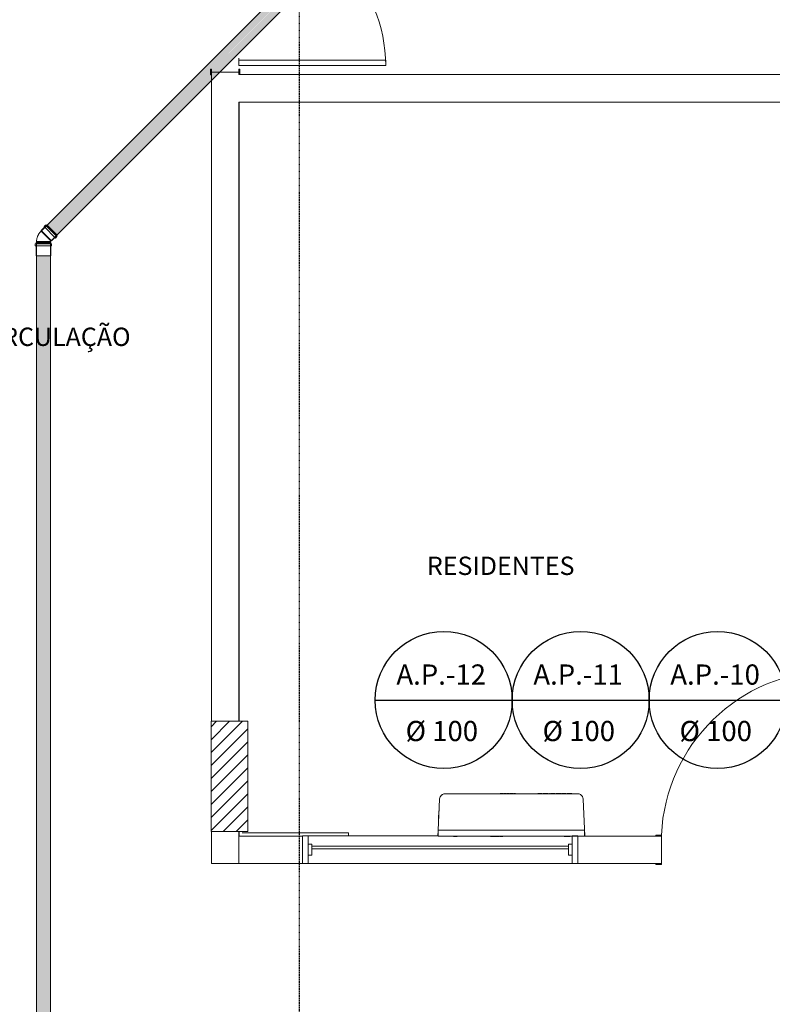
# Model space of a CAD drawing. Units: millimetres. Extents: x -4614 to 358661, y -1665 to 68927.
# Drawn here: x 48612 to 52715, y 38943 to 44308 of the extents above; entities that cross this region are included whole.
import ezdxf

# ---------------------------------------------------------------- set-up
doc = ezdxf.new("R2010")
doc.units = ezdxf.units.MM
doc.linetypes.add('Dash_2_', pattern=[6.35, 3.175, -3.175])
for name, color, linetype, lineweight in [('A-ANNO-NOTE', 131, 'Continuous', 30), ('A-ANNO-SYMB', 150, 'Continuous', 30), ('A-DETL-MBND', 5, 'Continuous', 5), ('P-PIPE', 3, 'Continuous', 5)]:
    doc.layers.add(name, color=color, linetype=linetype, lineweight=lineweight)
doc.styles.add('Arial_5', font='arial.ttf', dxfattribs={"height": 100})
doc.styles.add('Arial_8', font='arial.ttf', dxfattribs={"height": 110})

# ---------------------------------------------------------------- blocks, each defined once
blk = doc.blocks.new('Joelho 45_90 - Serie Normal - Esgoto - MEP - Tigre - Standard-1655051-1º PAVIMENTO - LAB_ DE ANATOMIA PATOLÓGICA')
at = {"layer": 'P-PIPE'}
for p, q in [((-21.5, 39.8), (-66.2, 39.8)), ((-66.2, -39.8), (-66.2, 39.8)), ((-59.4, 44.3), (-60.8, 39.8)), ((-60.8, 18.2), (-60.8, 19.9)), ((-60.8, 4.9), (-60.8, 6.9)), ((-48.8, 44.3), (-59.4, 44.3)), ((-59.4, 44.3), (-59.4, -44.3)), ((-48.8, 44.3), (-48.8, -44.3)), ((-19.2, 37.5), (-21.5, 39.8)), ((-21.5, -39.8), (-21.5, 39.8)), ((-16.2, 37.5), (-19.2, 37.5)), ((-19.2, -37.5), (-19.2, 37.5)), ((-11.3, 41.7), (-15.1, 37.9)), ((37.9, -15.1), (-15.1, 37.9)), ((-15.1, 37.9), (37.9, -15.1)), ((-66.2, -39.8), (-21.5, -39.8)), ((-60.8, -6.9), (-60.8, -4.9)), ((-60.8, -39.8), (-59.4, -44.3)), ((-59.4, -44.3), (-48.8, -44.3)), ((-21.5, -39.8), (-19.2, -37.5)), ((-19.2, -35.2), (-19.2, -37.5)), ((-19.2, -37.5), (-16.2, -37.5)), ((37.9, -15.1), (41.7, -11.3))]:
    blk.add_line(p, q, dxfattribs=at)
at = {"layer": 'P-PIPE', "flags": 128}
for points in [[(-15.1, 37.9), (-15.1, 37.9), (-15.2, 37.9), (-15.2, 37.8), (-15.3, 37.8), (-15.3, 37.7), (-15.4, 37.7), (-15.4, 37.7), (-15.5, 37.7), (-15.5, 37.6), (-15.6, 37.6), (-15.6, 37.6), (-15.7, 37.6), (-15.8, 37.6), (-15.8, 37.5), (-15.9, 37.5), (-15.9, 37.5), (-16, 37.5), (-16.1, 37.5), (-16.1, 37.5), (-16.2, 37.5)], [(-16.2, -37.5), (-13.1, -37.4), (-10, -37.3), (-7, -36.9), (-4, -36.5), (-1, -36), (2, -35.3), (5, -34.5), (7.9, -33.6), (10.8, -32.6), (13.6, -31.5), (16.4, -30.2), (19.2, -28.9), (21.9, -27.4), (24.5, -25.8), (27, -24.1), (29.5, -22.4), (31.9, -20.5), (34.3, -18.5), (36.5, -16.4), (37.9, -15.1)]]:
    blk.add_lwpolyline(points, dxfattribs=at)
blk = doc.blocks.new('Luva Simples para Conexão - Serie Normal - Esgoto - MEP - Tigre - Standard-V209-1º PAVIMENTO - LAB_ DE ANATOMIA PATOLÓGICA')
at = {"layer": 'P-PIPE'}
for p, q in [((5.3, 39.5), (0, 39.5)), ((0, 34.7), (0, 39.5)), ((0, -39.5), (0, 34.3)), ((6.5, 44.3), (5.3, 39.5)), ((5.3, -39.5), (5.3, 39.5)), ((17, 44.3), (6.5, 44.3)), ((6.5, 44.3), (6.5, -44.3)), ((17, 44.3), (17, -44.3)), ((72.2, 39.5), (17, 39.5)), ((72.2, 39.5), (72.2, -39.5)), ((0, -39.5), (5.3, -39.5)), ((5.3, -39.5), (6.5, -44.3)), ((6.5, -44.3), (17, -44.3)), ((17, -39.5), (72.2, -39.5))]:
    blk.add_line(p, q, dxfattribs=at)
blk = doc.blocks.new('Símbolo - TAG - Sobe - ID-837840-1º PAVIMENTO - LAB_ DE ANATOMIA PATOLÓGICA')
at = {"layer": 'A-ANNO-NOTE'}
blk.add_line((-0.44, -1.269), (7.024, -1.269), dxfattribs=at)
blk.add_circle((3.292, -1.269), 3.732, dxfattribs=at)

msp = doc.modelspace()

# ---------------------------------------------------------------- hatches: boundary and pattern name
at = {"lineweight": 5}
h = msp.add_hatch(color=10, dxfattribs=at)
h.paths.add_polyline_path([(49652.198, 44007.981), (49657.198, 44008.981), (49657.198, 44037.981), (49652.198, 44037.981)], flags=0)
h.paths.add_polyline_path([(49808.198, 44009.981), (49812.198, 44009.981), (49812.198, 44037.981), (49807.198, 44037.981), (49808.198, 44022.981)], flags=0)
h.paths.add_polyline_path([(49807.198, 44877.981), (49812.198, 44877.981), (49812.198, 44907.981), (49808.198, 44907.981), (49807.198, 44892.981)], flags=0)
h.paths.add_polyline_path([(49652.198, 44877.981), (49657.198, 44877.981), (49657.198, 44907.981), (49652.198, 44907.981)], flags=0)
h = msp.add_hatch(color=10, dxfattribs=at)
h.paths.add_polyline_path([(49807.198, 39861.221), (49808.198, 39862.228), (49807.198, 39869.554)], flags=0)
h.paths.add_polyline_path([(49807.198, 44892.981), (49808.198, 44892.981), (49807.198, 44903.221)], flags=0)
h = msp.add_hatch(dxfattribs=at)
h.set_pattern_fill('FP_18', color=131, style=0, pattern_type=2)
h.set_pattern_definition([(45, (79367.484, 58288.46), (-35.35534, 35.35534), [])])
h.paths.add_polyline_path([(49855.483, 39885.462), (49855.483, 40485.462), (49655.483, 40485.462), (49655.483, 39885.462), (49670.291, 39885.462)], flags=0)
for points in [[(51245.925, 40090.221), (51245.925, 40092.221), (51231.798, 40092.221), (51231.798, 40090.221)], [(51260.175, 40090.221), (51260.175, 40092.221), (51250.728, 40092.221), (51250.728, 40090.221)], [(51269.808, 40090.221), (51269.757, 40092.221), (51266.753, 40092.221), (51266.753, 40090.221)], [(51274.306, 40090.221), (51274.306, 40092.221), (51269.808, 40092.221), (51269.808, 40090.221)], [(51280.527, 40090.221), (51280.527, 40092.221), (51274.306, 40092.221), (51274.306, 40090.221)], [(51287.939, 40090.221), (51287.939, 40092.221), (51284.924, 40092.221), (51284.924, 40090.221)], [(51292.38, 40090.221), (51292.38, 40092.221), (51288.762, 40092.221), (51288.762, 40090.221)], [(51300.172, 40090.221), (51300.172, 40092.221), (51292.38, 40092.221), (51292.38, 40090.221)], [(51315.428, 40090.221), (51315.428, 40092.221), (51303.279, 40092.221), (51303.279, 40090.221)], [(51445.615, 40090.221), (51445.615, 40092.221), (51435.615, 40092.221), (51435.615, 40090.221)], [(51450.615, 40090.221), (51450.615, 40092.221), (51445.615, 40092.221), (51445.615, 40090.221)], [(51460.615, 40090.221), (51460.615, 40092.221), (51450.615, 40092.221), (51450.615, 40090.221)], [(51490.615, 40090.221), (51490.615, 40092.221), (51473.607, 40092.221), (51473.607, 40090.221)], [(51500.615, 40090.221), (51500.615, 40092.221), (51495.615, 40092.221), (51495.615, 40090.221)], [(51510.615, 40090.221), (51510.615, 40092.221), (51505.615, 40092.221), (51505.615, 40090.221)], [(51525.615, 40090.221), (51525.615, 40092.221), (51510.615, 40092.221), (51510.615, 40090.221)], [(51530.615, 40090.221), (51530.615, 40092.221), (51525.615, 40092.221), (51525.615, 40090.221)], [(51555.24, 40090.221), (51555.24, 40092.221), (51542.24, 40092.221), (51542.24, 40090.221)], [(51561.24, 40090.221), (51561.24, 40092.221), (51556.24, 40092.221), (51556.24, 40090.221)], [(51585.24, 40090.221), (51585.24, 40092.221), (51572.24, 40092.221), (51572.24, 40090.221)], [(51621.24, 40090.221), (51621.24, 40092.221), (51596.24, 40092.221), (51596.24, 40090.221)], [(50896.893, 39966.875), (50897.158, 39973.107), (50895.839, 39973.153), (50895.621, 39966.919)], [(51186.871, 39858.221), (51186.871, 39860.221), (51179.08, 39860.221), (51179.08, 39858.221)], [(51190.489, 39858.221), (51190.489, 39860.221), (51186.871, 39860.221), (51186.871, 39858.221)], [(51194.328, 39858.221), (51194.328, 39860.221), (51191.312, 39860.221), (51191.312, 39858.221)], [(51210.158, 39858.221), (51210.158, 39860.221), (51197.162, 39860.221), (51197.162, 39858.221)], [(51218.943, 39858.221), (51218.943, 39860.221), (51211.726, 39860.221), (51211.726, 39858.221)], [(51228.086, 39858.221), (51228.086, 39860.221), (51220.868, 39860.221), (51220.868, 39858.221)], [(51238.292, 39858.221), (51238.292, 39860.221), (51230.501, 39860.221), (51230.501, 39858.221)], [(51241.91, 39858.221), (51241.91, 39860.221), (51238.292, 39860.221), (51238.292, 39858.221)], [(51245.749, 39858.221), (51245.749, 39860.221), (51242.734, 39860.221), (51242.734, 39858.221)]]:
    msp.add_hatch(color=10, dxfattribs=at).paths.add_polyline_path(points, flags=0)
h = msp.add_hatch(color=10, dxfattribs=at)
h.paths.add_polyline_path([(53050.291, 39705.221), (53080.291, 39705.221), (53080.291, 39710.221), (53050.291, 39710.221)], flags=0)
h.paths.add_polyline_path([(52110.291, 39705.221), (52110.291, 39710.221), (52080.291, 39710.221), (52080.291, 39705.221)], flags=0)
h.paths.add_polyline_path([(53050.291, 39860.221), (53079.291, 39861.221), (53079.291, 39865.221), (53050.291, 39865.221)], flags=0)
h.paths.add_polyline_path([(52095.291, 39860.221), (52110.291, 39861.221), (52110.291, 39865.221), (52080.291, 39865.221), (52080.291, 39861.221), (52095.291, 39861.221)], flags=0)
at = {"layer": 'A-DETL-MBND'}
for points in [[(48788.688, 43162.176), (51967.264, 46340.856), (51940.303, 46366.824), (48762.172, 43188.692), (48787.616, 43163.248)], [(48815.205, 43135.659), (51993.826, 46314.294), (51966.685, 46340.172), (48789.316, 43161.548), (48814.31, 43136.554)]]:
    msp.add_hatch(color=50, dxfattribs=at).paths.add_polyline_path(points, flags=0)
h = msp.add_hatch(color=50, dxfattribs=at)
h.paths.add_polyline_path([(48741.875, 38365.783), (48741.728, 43021.658), (48704.375, 43021.658), (48705.044, 38365.783), (48732.26, 38365.783)], flags=0)
h.paths.add_polyline_path([(48704.71, 43087.328), (48710.55, 43088.195), (48707.941, 43088.538), (48704.376, 43088.538), (48704.376, 43087.328)], flags=0)
h = msp.add_hatch(color=50, dxfattribs=at)
h.paths.add_polyline_path([(48741.875, 38365.783), (48779.375, 38365.783), (48779.355, 43021.658), (48741.875, 43021.658), (48741.875, 38442.9)], flags=0)
h.paths.add_polyline_path([(48779.375, 43087.328), (48779.043, 43088.538), (48775.61, 43087.396), (48779.043, 43087.328)], flags=0)

# ---------------------------------------------------------------- linework, layer by layer
at = {"color": 253, "lineweight": 5}
for p, q in [((49657.198, 44037.981), (49657.198, 40485.462)), ((49808.198, 40485.462), (49808.198, 43857.981)), ((51260.175, 40090.221), (51260.175, 40092.221)), ((51266.753, 40090.221), (51266.753, 40092.221)), ((51269.808, 40090.221), (51269.808, 40092.221)), ((51274.306, 40090.221), (51274.306, 40092.221)), ((51281.904, 40090.221), (51281.904, 40092.221)), ((51286.784, 40090.221), (51286.784, 40092.221)), ((51287.27, 40090.221), (51287.27, 40092.221)), ((51292.38, 40090.221), (51292.38, 40092.221)), ((51445.615, 40092.221), (51445.615, 40090.221)), ((51450.615, 40090.221), (51450.615, 40092.221)), ((51470.488, 40090.221), (51470.488, 40092.221)), ((51510.615, 40090.221), (51510.615, 40092.221)), ((51525.615, 40090.221), (51525.615, 40092.221)), ((51556.24, 40090.221), (51556.24, 40092.221)), ((50897.654, 39984.729), (50896.245, 39984.778)), ((50897.712, 39986.092), (50896.292, 39986.142)), ((50897.755, 39987.111), (50896.328, 39987.161)), ((50897.908, 39990.684), (50896.453, 39990.734)), ((50898.109, 39995.407), (50896.618, 39995.46)), ((50898.164, 39996.691), (50896.663, 39996.743)), ((50896.541, 39958.627), (50895.333, 39958.669)), ((50896.551, 39958.856), (50895.341, 39958.898)), ((50895.376, 39959.904), (50896.594, 39959.862)), ((50896.696, 39962.27), (50895.46, 39962.313)), ((50896.893, 39966.875), (50895.621, 39966.919)), ((49807.198, 39860.221), (50154.224, 39860.221)), ((50977.163, 39860.221), (50977.163, 39857.237)), ((51186.871, 39860.221), (51186.871, 39858.221)), ((51191.981, 39860.221), (51191.981, 39858.221)), ((51192.467, 39860.221), (51192.467, 39858.221)), ((51210.441, 39858.221), (51210.441, 39860.221)), ((51219.906, 39860.221), (51219.906, 39858.221)), ((51238.292, 39860.221), (51238.292, 39858.221)), ((51243.402, 39860.221), (51243.402, 39858.221)), ((51243.888, 39860.221), (51243.888, 39858.221)), ((51593.193, 39857.224), (51593.193, 39860.221)), ((51613.603, 39857.224), (51613.603, 39860.221))]:
    msp.add_line(p, q, dxfattribs=at)
at = {"color": 253, "lineweight": 5, "flags": 128}
for points in [[(53080.291, 47453.533), (53080.291, 44008.981), (49807.198, 44008.981), (49807.198, 44037.981), (49812.198, 44037.981), (49812.198, 44009.981)], [(49807.198, 44097.981), (49807.198, 44057.981), (50607.198, 44057.981), (50607.198, 44087.981), (49807.198, 44087.981)], [(49657.198, 44007.981), (49652.198, 44007.981), (49652.198, 44037.981), (49657.198, 44037.981)], [(49807.198, 44009.981), (49808.198, 44009.981), (49808.198, 44022.981), (49657.198, 44022.981)], [(53050.291, 39860.221), (53080.291, 39860.221), (53080.291, 43858.981), (49807.198, 43858.981), (49807.198, 40485.462)], [(51691.198, 39860.221), (51691.198, 39880.221), (51692.054, 39860.147), (51683.479, 40061.268), (51682.237, 40068.825), (51679.122, 40075.822), (51674.337, 40081.801), (51668.194, 40086.375), (51661.093, 40089.244), (51653.497, 40090.221), (50930.899, 40090.221), (50923.303, 40089.244), (50916.202, 40086.375), (50910.059, 40081.801), (50905.274, 40075.822), (50902.159, 40068.825), (50900.917, 40061.268), (50893.701, 39892.014), (51690.695, 39892.014)], [(51231.798, 40090.221), (51231.798, 40092.221), (51245.925, 40092.221), (51245.925, 40090.221)], [(51248.468, 40090.221), (51248.468, 40092.221), (51262.595, 40092.221), (51262.595, 40090.221)], [(51250.728, 40092.221), (51250.728, 40090.221)], [(51265.702, 40090.221), (51265.702, 40092.221), (51282.937, 40092.221), (51282.937, 40090.221)], [(51280.527, 40090.221), (51280.527, 40092.221), (51280.677, 40090.221)], [(51284.924, 40090.221), (51284.924, 40092.221), (51300.172, 40092.221)], [(51286.045, 40090.221), (51286.045, 40092.221)], [(51287.939, 40092.221), (51287.939, 40090.221)], [(51288.305, 40090.221), (51288.305, 40092.221)], [(51288.806, 40092.221), (51288.762, 40090.221)], [(51300.172, 40092.221), (51300.172, 40090.221)], [(51303.279, 40090.221), (51303.279, 40092.221), (51315.428, 40092.221), (51315.428, 40090.221)], [(51435.615, 40090.221), (51435.615, 40092.221), (51460.615, 40092.221), (51460.615, 40090.221)], [(51490.615, 40092.221), (51465.607, 40092.221), (51465.615, 40090.221), (51465.615, 40092.221)], [(51490.615, 40092.221), (51490.615, 40090.221)], [(51495.615, 40090.221), (51495.615, 40092.221), (51500.615, 40092.221), (51500.615, 40090.221)], [(51505.615, 40090.221), (51505.615, 40092.221), (51530.615, 40092.221), (51530.615, 40090.221)], [(51561.24, 40090.221), (51561.24, 40092.221), (51536.24, 40092.221)], [(51536.24, 40090.221), (51536.24, 40092.221)], [(51541.24, 40092.221), (51541.24, 40090.221)], [(51591.24, 40092.221), (51566.24, 40092.221), (51566.24, 40090.221)], [(51591.24, 40090.221), (51591.24, 40092.221)], [(51596.24, 40090.221), (51596.24, 40092.221), (51621.24, 40092.221), (51621.24, 40090.221)], [(50896.52, 39958.146), (50895.316, 39958.188), (50895.839, 39973.153), (50897.158, 39973.107)], [(50897.351, 39977.623), (50895.997, 39977.671), (50896.076, 39979.93), (50897.447, 39979.882)], [(50897.604, 39983.551), (50896.204, 39983.6), (50896.305, 39986.49), (50896.283, 39985.859), (50897.7, 39985.81)], [(50897.616, 39983.834), (50896.214, 39983.883), (50896.677, 39997.154), (50898.181, 39997.101)], [(50896.228, 39984.304), (50897.638, 39984.361), (50896.232, 39984.41)], [(50896.305, 39986.49), (50897.721, 39986.31), (50896.3, 39986.36)], [(50896.57, 39994.083), (50898.054, 39994.124), (50896.573, 39994.176), (50896.598, 39994.895), (50898.085, 39994.843)], [(50898.072, 39994.547), (50896.592, 39994.732), (50896.697, 39997.718), (50898.205, 39997.666)], [(50896.655, 39996.521), (50898.148, 39996.318), (50896.65, 39996.371)], [(50894.754, 39942.093), (50895.208, 39955.082), (50896.388, 39955.041)], [(50896.617, 39960.404), (50895.395, 39960.447), (50895.509, 39963.694), (50896.755, 39963.65)], [(50895.412, 39960.939), (50896.642, 39960.995), (50895.416, 39961.038)], [(50895.429, 39961.411), (50896.664, 39961.511), (50895.434, 39961.554)], [(49657.198, 39885.462), (49657.198, 39710.221), (52110.291, 39710.221)], [(49807.198, 39861.221), (49808.198, 39861.221), (49808.198, 39885.462)], [(49807.198, 39710.221), (49807.198, 39885.462)], [(49825.198, 39878.221), (50405.198, 39878.221), (50405.198, 39861.221)], [(50893.701, 39892.014), (50892.342, 39860.147), (50893.201, 39880.284), (50893.201, 39860.221), (52110.291, 39860.221)], [(52080.291, 39861.187), (52080.291, 39865.221), (52110.291, 39865.221)], [(52110.291, 39865.221), (52110.291, 39705.221), (52080.291, 39705.221), (52080.291, 39710.221)], [(50893.198, 39861.221), (50154.224, 39861.221), (50154.224, 39710.221)], [(50184.224, 39861.221), (50184.224, 39710.221)], [(50184.224, 39755.721), (50204.224, 39755.721), (50204.224, 39815.721), (50184.224, 39815.721)], [(50977.163, 39857.237), (50997.163, 39857.237), (50997.163, 39860.221)], [(51194.328, 39858.221), (51179.08, 39858.221), (51179.08, 39860.221)], [(51190.445, 39858.221), (51190.489, 39860.221)], [(51190.946, 39860.221), (51190.946, 39858.221)], [(51191.312, 39858.221), (51191.312, 39860.221)], [(51193.206, 39860.221), (51193.206, 39858.221)], [(51194.328, 39860.221), (51194.328, 39858.221)], [(51210.158, 39860.221), (51210.158, 39858.221), (51197.162, 39858.221), (51197.162, 39860.221)], [(51228.086, 39860.221), (51228.086, 39858.221), (51211.726, 39858.221), (51211.726, 39860.221)], [(51218.943, 39858.221), (51218.943, 39860.221)], [(51220.868, 39860.221), (51220.868, 39858.221)], [(51245.749, 39858.221), (51230.501, 39858.221), (51230.501, 39860.221)], [(51241.866, 39858.221), (51241.91, 39860.221)], [(51242.367, 39860.221), (51242.367, 39858.221)], [(51242.734, 39858.221), (51242.734, 39860.221)], [(51244.627, 39860.221), (51244.627, 39858.221)], [(51245.749, 39860.221), (51245.749, 39858.221)], [(51580.293, 39860.221), (51580.293, 39857.224), (51606.703, 39857.224)], [(51586.703, 39860.221), (51586.703, 39857.224)], [(51624.224, 39815.721), (51604.224, 39815.721), (51604.224, 39755.721), (51624.224, 39755.721)], [(51606.703, 39857.224), (51606.703, 39860.221)], [(51607.203, 39860.221), (51607.203, 39857.224), (51613.603, 39857.224)], [(51624.224, 39710.221), (51624.224, 39861.221), (51654.224, 39861.221), (51654.224, 39710.221)], [(50204.224, 39805.721), (51604.224, 39805.721)], [(51604.224, 39790.721), (50204.224, 39790.721)]]:
    msp.add_lwpolyline(points, dxfattribs=at)
msp.add_lwpolyline([(49855.483, 40485.462), (49655.483, 40485.462), (49655.483, 39885.462), (49855.483, 39885.462)], close=True, dxfattribs=at)
at = {"color": 253, "lineweight": 5}
for centre, radius, start, end in [((49807.198, 44057.981), 800, 0, 90), ((53044.97, 39824.783), 935.553, 90.899016, 177.522688)]:
    msp.add_arc(centre, radius, start, end, dxfattribs=at)
for points in [[(50911.627, 40083.207), (50912.361, 40083.822), (50913.129, 40084.406), (50913.932, 40084.962)], [(51670.464, 40084.962), (51671.267, 40084.406), (51672.035, 40083.822), (51672.769, 40083.207)], [(51675.722, 40080.372), (51676.491, 40079.524), (51677.214, 40078.629), (51677.884, 40077.693)], [(50900.917, 40061.268), (50901.012, 40063.665), (50901.364, 40065.976), (50901.986, 40068.224)], [(50902.824, 40070.793), (50903.33, 40072.137), (50903.933, 40073.445), (50904.625, 40074.702)], [(51679.771, 40074.702), (51680.463, 40073.445), (51681.066, 40072.137), (51681.572, 40070.793)], [(51682.41, 40068.224), (51683.032, 40065.976), (51683.384, 40063.665), (51683.479, 40061.268)]]:
    msp.add_open_spline(points, degree=3, dxfattribs=at)
at = {"layer": 'A-ANNO-SYMB', "linetype": 'Dash_2_'}
msp.add_line((50136.591, 38177.269), (50136.591, 47675.817), dxfattribs=at)
at = {"layer": 'A-DETL-MBND', "color": 7}
for p, q in [((51965.336, 46391.857), (48730.564, 43157.084)), ((48783.597, 43104.051), (52018.369, 46338.824)), ((48704.375, 43093.858), (48704.375, 38321.083)), ((48779.375, 38321.083), (48779.375, 43093.858))]:
    msp.add_line(p, q, dxfattribs=at)

# ---------------------------------------------------------------- block references
at = {"layer": 'A-ANNO-NOTE', "xscale": 100, "yscale": 100, "zscale": 100}
for p in [(50594.211, 40727.851), (51340.677, 40727.851), (52087.144, 40727.851)]:
    msp.add_blockref('Símbolo - TAG - Sobe - ID-837840-1º PAVIMENTO - LAB_ DE ANATOMIA PATOLÓGICA', p, dxfattribs=at)
at = {"layer": 'P-PIPE'}
for name, p, rotation in [('Joelho 45_90 - Serie Normal - Esgoto - MEP - Tigre - Standard-1655051-1º PAVIMENTO - LAB_ DE ANATOMIA PATOLÓGICA', (48741.875, 43115.362), 224.9999999999984), ('Luva Simples para Conexão - Serie Normal - Esgoto - MEP - Tigre - Standard-V209-1º PAVIMENTO - LAB_ DE ANATOMIA PATOLÓGICA', (48741.875, 43093.858), 269.9999999999982)]:
    msp.add_blockref(name, p, dxfattribs=dict(at, rotation=rotation))

# ---------------------------------------------------------------- texts
at = {"lineweight": 5, "char_height": 100, "attachment_point": 1, "line_spacing_factor": 0.941778, "style": 'Arial_5'}
for s, insert, width in [('CIRCULAÇÃO', (48389.532, 42630.338), 1092.07672), ('RESIDENTES', (50831.783, 41382.497), 1065.14209)]:
    msp.add_mtext(s, dxfattribs=dict(at, insert=insert, width=width))
at = {"layer": 'A-ANNO-NOTE', "char_height": 110, "attachment_point": 1, "style": 'Arial_8'}
for s, insert, width in [('A.P.-12', (50665.606, 40795.019), 633.33312), ('A.P.-11', (51412.072, 40795.019), 633.33312), ('A.P.-10', (52158.538, 40795.019), 633.33312), ('Ø 100', (50715.788, 40487.255), 521.09687), ('Ø 100', (51462.255, 40487.255), 521.09687), ('Ø 100', (52208.721, 40487.255), 521.09687)]:
    msp.add_mtext(s, dxfattribs=dict(at, insert=insert, width=width))

doc.saveas('drawing.dxf')
